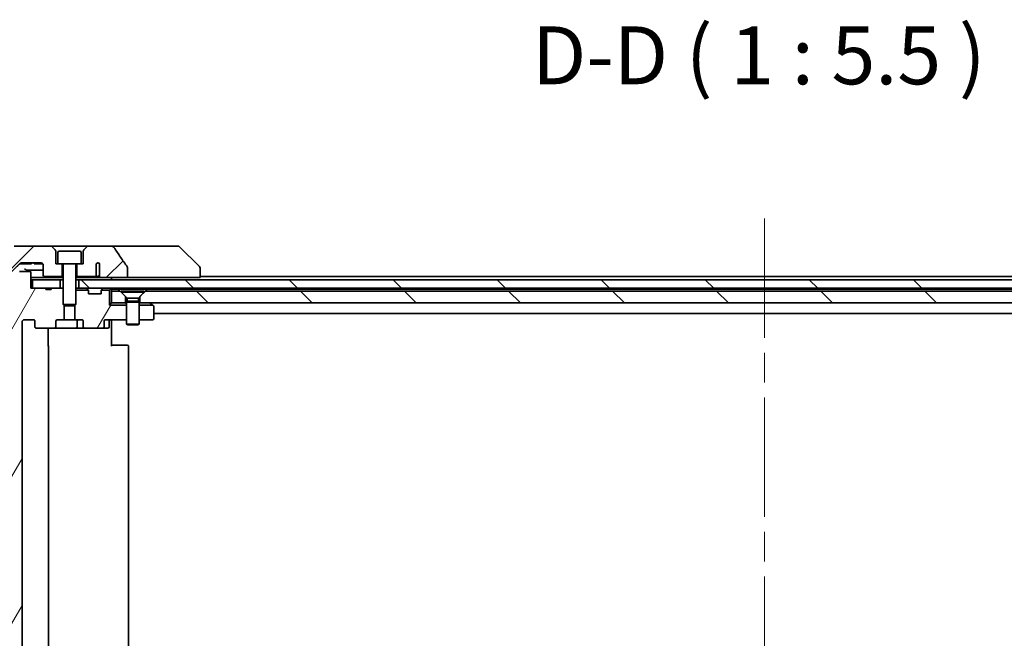
# Model space of a CAD drawing. Units: millimetres. Extents: x 72 to 9712, y 40 to 1586.
# Drawn here: x 3694 to 3928, y 482 to 629 of the extents above; entities that cross this region are included whole.
import ezdxf

# ---------------------------------------------------------------- set-up
doc = ezdxf.new("R2010")
doc.units = ezdxf.units.MM
doc.header["$LTSCALE"] = 5
doc.linetypes.add('CHAIN', pattern=[0.3543, 0.2362, -0.0295, 0.0591, -0.0295])
for name, color, linetype, lineweight in [('Centerline (ISO)', 131, 'Continuous', 18), ('Hatch (ISO)', 1, 'Continuous', 18), ('Symbol (ISO)', 7, 'Continuous', 18), ('Visible (ISO)', 7, 'Continuous', 35)]:
    doc.layers.add(name, color=color, linetype=linetype, lineweight=lineweight)
doc.styles.add('Note Text (TK)', font='MS PGothic.ttf')
pattern_1 = [(60, (1957.75, -4), (-15.12297, 8.73126), [])]
pattern_2 = [(135.0002, (1957.75, -4), (-12.3478, -12.3479), [])]
pattern_3 = [(45, (1957.75, -4), (-12.34785, 12.34785), [])]

msp = doc.modelspace()

# ---------------------------------------------------------------- hatches: boundary and pattern name
at = {"layer": 'Hatch (ISO)'}
h = msp.add_hatch(dxfattribs=at)
h.set_pattern_fill('ANSI31', color=256, scale=139.7, style=0)
h.set_pattern_definition(pattern_3)
edge = h.paths.add_edge_path()
edge.add_spline(control_points=[(3689.1111, 549.8995), (3689.1559, 549.8559), (3689.2183, 549.8153), (3689.335, 549.7677), (3689.4103, 549.753), (3689.4742, 549.753)], knot_values=[0.03722147, 0.03722147, 0.03722147, 0.03722147, 0.05586788, 0.05586788, 0.07504583, 0.07504583, 0.07504583, 0.07504583], degree=3, periodic=0)
edge.add_line((3689.4742, 549.753), (3690.8049, 549.753))
edge.add_line((3690.8049, 549.753), (3690.8049, 565.3429))
edge.add_line((3690.8049, 565.3429), (3690.8049, 565.8429))
edge.add_spline(control_points=[(3690.8049, 565.8429), (3690.8049, 565.8796), (3690.8137, 565.9227), (3690.8395, 565.9839), (3690.8576, 566.0133), (3690.8784, 566.037)], knot_values=[0, 0, 0, 0, 0.01099754, 0.01099754, 0.01993624, 0.01993624, 0.01993624, 0.01993624], degree=3, periodic=0)
edge.add_spline(control_points=[(3690.8784, 566.037), (3691.102, 566.2925), (3691.3209, 566.5423)], knot_values=[0, 0, 0, 0.06716802, 0.06716802, 0.06716802], weights=[1, 1.0000599, 1], degree=2, periodic=0)
edge.add_line((3691.3209, 566.5423), (3691.3209, 567.253))
edge.add_line((3691.3209, 567.253), (3691.3209, 567.8891))
edge.add_spline(control_points=[(3691.3209, 567.8891), (3691.3209, 567.9501), (3691.3355, 568.0219), (3691.3834, 568.1354), (3691.4255, 568.1969), (3691.4706, 568.2411), (3691.4714, 568.2419), (3691.4722, 568.2426)], knot_values=[0, 0, 0, 0, 0.01831838, 0.01831838, 0.03694269, 0.03694269, 0.03727229, 0.03727229, 0.03727229, 0.03727229], degree=3, periodic=0)
edge.add_spline(control_points=[(3691.4722, 568.2426), (3692.7768, 569.5052), (3693.9261, 570.6066)], knot_values=[0, 0, 0, 0.34073966, 0.34073966, 0.34073966], weights=[1, 1.00216621, 1], degree=2, periodic=0)
edge.add_spline(control_points=[(3693.9261, 570.6066), (3693.9716, 570.6501), (3694.0345, 570.6903), (3694.153, 570.7382), (3694.23, 570.753), (3694.2954, 570.753)], knot_values=[0.037349, 0.037349, 0.037349, 0.037349, 0.05608062, 0.05608062, 0.07569759, 0.07569759, 0.07569759, 0.07569759], degree=3, periodic=0)
edge.add_line((3694.2954, 570.753), (3698.9358, 570.753))
edge.add_ellipse((3698.9358, 570.253), major_axis=(0.5, 0), ratio=1, start_angle=0, end_angle=90, ccw=False)
edge.add_line((3699.4358, 570.253), (3699.4358, 567.853))
edge.add_ellipse((3699.7358, 567.853), major_axis=(0, -0.3), ratio=1, start_angle=270, end_angle=360)
edge.add_line((3699.7358, 567.553), (3703.9358, 567.553))
edge.add_line((3703.9358, 567.553), (3703.9358, 570.553))
edge.add_line((3703.9358, 570.553), (3702.9358, 570.553))
edge.add_line((3702.9358, 570.553), (3702.4358, 570.553))
edge.add_line((3702.4358, 570.553), (3702.4358, 573.5459))
edge.add_ellipse((3701.9358, 573.5459), major_axis=(0, 0.5), ratio=1, start_angle=270, end_angle=315)
edge.add_line((3702.2893, 573.8995), (3701.5822, 574.6066))
edge.add_ellipse((3701.2287, 574.253), major_axis=(-0.3536, 0.3536), ratio=1, start_angle=270, end_angle=315)
edge.add_line((3701.2287, 574.753), (3692.5702, 574.753))
edge.add_spline(control_points=[(3692.5702, 574.753), (3692.5055, 574.753), (3692.4292, 574.7383), (3692.3115, 574.6905), (3692.2489, 574.6501), (3692.2037, 574.6066)], knot_values=[0.22635228, 0.22635228, 0.22635228, 0.22635228, 0.24577254, 0.24577254, 0.26446625, 0.26446625, 0.26446625, 0.26446625], degree=3, periodic=0)
edge.add_spline(control_points=[(3692.2037, 574.6066), (3690.0479, 572.5256), (3687.3622, 569.8995)], knot_values=[0, 0, 0, 0.6752619, 0.6752619, 0.6752619], weights=[1, 1.00639972, 1], degree=2, periodic=0)
edge.add_spline(control_points=[(3687.3622, 569.8995), (3687.3616, 569.899), (3687.3611, 569.8984), (3687.3164, 569.8544), (3687.2746, 569.7929), (3687.227, 569.6792), (3687.2124, 569.6072), (3687.2124, 569.5459)], knot_values=[-0.03719323, -0.03719323, -0.03719323, -0.03719323, -0.03696862, -0.03696862, -0.01837922, -0.01837922, 0, 0, 0, 0], degree=3, periodic=0)
edge.add_line((3687.2124, 569.5459), (3687.2124, 567.253))
edge.add_line((3687.2124, 567.253), (3687.2124, 551.9601))
edge.add_spline(control_points=[(3687.2124, 551.9601), (3687.2124, 551.8989), (3687.227, 551.8268), (3687.2746, 551.7132), (3687.3164, 551.6517), (3687.3611, 551.6076), (3687.3616, 551.6071), (3687.3622, 551.6066)], knot_values=[0, 0, 0, 0, 0.01837922, 0.01837922, 0.03696862, 0.03696862, 0.03719323, 0.03719323, 0.03719323, 0.03719323], degree=3, periodic=0)
edge.add_spline(control_points=[(3687.3622, 551.6066), (3688.2691, 550.7198), (3689.1111, 549.8995)], knot_values=[0, 0, 0, 0.24440136, 0.24440136, 0.24440136], weights=[1, 1.00072361, 1], degree=2, periodic=0)
h = msp.add_hatch(dxfattribs=at)
h.set_pattern_fill('ANSI31', color=256, scale=139.7, style=0)
h.set_pattern_definition(pattern_3)
edge = h.paths.add_edge_path()
edge.add_spline(control_points=[(3719.4454, 569.6578), (3719.4454, 569.6898), (3719.44, 569.7211), (3719.4188, 569.7836), (3719.4028, 569.8137), (3719.3832, 569.8416)], knot_values=[-0.01980662, -0.01980662, -0.01980662, -0.01980662, -0.01021096, -0.01021096, 0, 0, 0, 0], degree=3, periodic=0)
edge.add_spline(control_points=[(3719.3832, 569.8416), (3718.8466, 570.6062), (3718.3139, 571.3739), (3717.2628, 572.9065), (3716.7442, 573.6719), (3716.23, 574.44)], knot_values=[-0.55889708, -0.55889708, -0.55889708, -0.55889708, -0.27865352, -0.27865352, -0.00136062, -0.00136062, -0.00136062, -0.00136062], degree=3, periodic=0)
edge.add_spline(control_points=[(3716.23, 574.44), (3716.197, 574.4893), (3716.1534, 574.5318), (3716.0508, 574.6084), (3715.9889, 574.6415), (3715.7892, 574.7231), (3715.6292, 574.753), (3715.4657, 574.753)], knot_values=[-0.09186833, -0.09186833, -0.09186833, -0.09186833, -0.07194118, -0.07194118, -0.04905204, -0.04905204, 0, 0, 0, 0], degree=3, periodic=0)
edge.add_line((3715.4657, 574.753), (3710.1429, 574.753))
edge.add_ellipse((3710.1429, 574.253), major_axis=(-0.5, 0), ratio=1, start_angle=270, end_angle=315)
edge.add_line((3709.7893, 574.6066), (3709.0822, 573.8995))
edge.add_ellipse((3709.4358, 573.5459), major_axis=(-0.3536, -0.3536), ratio=1, start_angle=270, end_angle=315)
edge.add_line((3708.9358, 573.5459), (3708.9358, 570.553))
edge.add_line((3708.9358, 570.553), (3708.4358, 570.553))
edge.add_line((3708.4358, 570.553), (3707.4358, 570.553))
edge.add_line((3707.4358, 570.553), (3707.4358, 567.553))
edge.add_line((3707.4358, 567.553), (3711.6995, 567.553))
edge.add_spline(control_points=[(3711.6995, 567.553), (3711.7422, 567.553), (3711.7926, 567.5625), (3711.8731, 567.5929), (3711.9177, 567.6194), (3711.9802, 567.6742), (3712.0103, 567.7114), (3712.043, 567.7783), (3712.0531, 567.8185), (3712.0531, 567.853)], knot_values=[0.04605136, 0.04605136, 0.04605136, 0.04605136, 0.05887926, 0.05887926, 0.07184335, 0.07184335, 0.08381855, 0.08381855, 0.09417832, 0.09417832, 0.09417832, 0.09417832], degree=3, periodic=0)
edge.add_line((3712.0531, 567.853), (3712.0531, 570.5749))
edge.add_ellipse((3712.4358, 570.253), major_axis=(0.3218, 0.3827), ratio=1, start_angle=352.944494, end_angle=450, ccw=False)
edge.add_line((3712.8022, 570.5933), (3712.8022, 569.1093))
edge.add_spline(control_points=[(3712.8022, 569.1093), (3712.8022, 569.0799), (3712.8049, 569.0514), (3712.811, 569.0232)], knot_values=[-0.02080247, -0.02080247, -0.02080247, -0.02080247, -0.01207926, -0.01207926, -0.01207926, -0.01207926], degree=3, periodic=0)
edge.add_line((3712.811, 569.0232), (3712.811, 567.7902))
edge.add_spline(control_points=[(3712.811, 567.7902), (3712.8153, 567.775), (3712.8211, 567.7604), (3712.8367, 567.7284), (3712.8492, 567.7089), (3712.8635, 567.6911)], knot_values=[0.10016753, 0.10016753, 0.10016753, 0.10016753, 0.10453828, 0.10453828, 0.11084431, 0.11084431, 0.11084431, 0.11084431], degree=3, periodic=0)
edge.add_spline(control_points=[(3712.8635, 567.6911), (3712.8528, 567.6779), (3712.8435, 567.6639), (3712.8211, 567.6218), (3712.811, 567.5849), (3712.811, 567.553), (3712.811, 567.5211), (3712.8211, 567.4842), (3712.8552, 567.4203), (3712.8885, 567.3847), (3712.9633, 567.3277), (3713.0212, 567.3003), (3713.1355, 567.2641), (3713.2146, 567.253), (3713.2811, 567.253)], knot_values=[-0.01428297, -0.01428297, -0.01428297, -0.01428297, -0.00956905, -0.00956905, 0, 0, 0, 0.00956905, 0.00956905, 0.02174867, 0.02174867, 0.03776544, 0.03776544, 0.05772542, 0.05772542, 0.05772542, 0.05772542], degree=3, periodic=0)
edge.add_line((3713.2811, 567.253), (3719.4454, 567.253))
edge.add_line((3719.4454, 567.253), (3719.4454, 569.6578))
h = msp.add_hatch(dxfattribs=at)
h.set_pattern_fill('ANSI31', color=256, scale=139.7, angle=14.999978, style=0)
h.set_pattern_definition(pattern_1)
edge = h.paths.add_edge_path()
edge.add_ellipse((3697.9101, 555.553), major_axis=(-0.4243, 0), ratio=0.70710678, start_angle=0, end_angle=90)
edge.add_line((3697.9101, 555.253), (3702.0113, 555.253))
edge.add_ellipse((3702.0113, 555.553), major_axis=(0.4243, 0), ratio=0.70710678, start_angle=270, end_angle=360)
edge.add_line((3702.4355, 555.553), (3702.4355, 556.953))
edge.add_ellipse((3702.8598, 556.953), major_axis=(-0.4243, 0), ratio=0.70710678, start_angle=270, end_angle=360, ccw=False)
edge.add_line((3702.8598, 557.253), (3704.4563, 557.253))
edge.add_line((3704.4563, 557.253), (3704.4563, 560.5893))
edge.add_line((3704.4563, 560.5893), (3704.1858, 560.8598))
edge.add_line((3704.1858, 560.8598), (3704.1858, 564.5235))
edge.add_line((3704.1858, 564.5235), (3703.9563, 564.753))
edge.add_line((3703.9563, 564.753), (3703.4358, 564.753))
edge.add_line((3703.4358, 564.753), (3701.3472, 564.753))
edge.add_line((3701.3472, 564.753), (3701.3472, 564.453))
edge.add_line((3701.3472, 564.453), (3700.0632, 564.453))
edge.add_line((3700.0632, 564.453), (3700.0632, 564.753))
edge.add_line((3700.0632, 564.753), (3696.8623, 564.753))
edge.add_line((3696.8623, 564.753), (3696.5437, 564.753))
edge.add_line((3696.5437, 564.753), (3696.5437, 568.453))
edge.add_spline(control_points=[(3696.5437, 568.453), (3696.5437, 568.4894), (3696.5348, 568.5321), (3696.5057, 568.5999), (3696.48, 568.6367), (3696.4251, 568.6897), (3696.3859, 568.7148), (3696.3128, 568.7441), (3696.2657, 568.753), (3696.2258, 568.753)], knot_values=[-0.09145768, -0.09145768, -0.09145768, -0.09145768, -0.08055624, -0.08055624, -0.0693195, -0.0693195, -0.05767651, -0.05767651, -0.04570492, -0.04570492, -0.04570492, -0.04570492], degree=3, periodic=0)
edge.add_line((3696.2258, 568.753), (3693.8515, 568.753))
edge.add_spline(control_points=[(3693.8515, 568.753), (3693.8124, 568.753), (3693.7663, 568.7441), (3693.6945, 568.7151), (3693.656, 568.6902), (3693.6233, 568.6583), (3693.6181, 568.6529), (3693.613, 568.6471)], knot_values=[0.13619479, 0.13619479, 0.13619479, 0.13619479, 0.14793399, 0.14793399, 0.15941852, 0.15941852, 0.16160336, 0.16160336, 0.16160336, 0.16160336], degree=3, periodic=0)
edge.add_spline(control_points=[(3693.613, 568.6471), (3692.3401, 567.2074), (3690.8784, 565.537)], knot_values=[0, 0, 0, 0.41414089, 0.41414089, 0.41414089], weights=[1, 1.0025698, 1], degree=2, periodic=0)
edge.add_spline(control_points=[(3690.8784, 565.537), (3690.8576, 565.5133), (3690.8395, 565.4839), (3690.8137, 565.4227), (3690.8049, 565.3796), (3690.8049, 565.3429)], knot_values=[-0.01993624, -0.01993624, -0.01993624, -0.01993624, -0.01099754, -0.01099754, 0, 0, 0, 0], degree=3, periodic=0)
edge.add_line((3690.8049, 565.3429), (3690.8049, 366.253))
edge.add_line((3690.8049, 366.253), (3690.8049, 350.6632))
edge.add_spline(control_points=[(3690.8049, 350.6632), (3690.8049, 350.6265), (3690.8137, 350.5834), (3690.8395, 350.5222), (3690.8576, 350.4928), (3690.8784, 350.4691)], knot_values=[0, 0, 0, 0, 0.01099754, 0.01099754, 0.01993624, 0.01993624, 0.01993624, 0.01993624], degree=3, periodic=0)
edge.add_spline(control_points=[(3690.8784, 350.4691), (3692.3401, 348.7987), (3693.613, 347.3589)], knot_values=[0, 0, 0, 0.41414089, 0.41414089, 0.41414089], weights=[1, 1.0025698, 1], degree=2, periodic=0)
edge.add_spline(control_points=[(3693.613, 347.3589), (3693.6181, 347.3532), (3693.6233, 347.3477), (3693.656, 347.3159), (3693.6945, 347.2909), (3693.7663, 347.2619), (3693.8124, 347.253), (3693.8515, 347.253)], knot_values=[0.01996959, 0.01996959, 0.01996959, 0.01996959, 0.02215443, 0.02215443, 0.03363896, 0.03363896, 0.04537816, 0.04537816, 0.04537816, 0.04537816], degree=3, periodic=0)
edge.add_line((3693.8515, 347.253), (3696.2258, 347.253))
edge.add_spline(control_points=[(3696.2258, 347.253), (3696.2657, 347.253), (3696.3128, 347.262), (3696.3859, 347.2913), (3696.4251, 347.3164), (3696.48, 347.3693), (3696.5057, 347.4062), (3696.5348, 347.474), (3696.5437, 347.5167), (3696.5437, 347.553)], knot_values=[0.04570492, 0.04570492, 0.04570492, 0.04570492, 0.05767651, 0.05767651, 0.0693195, 0.0693195, 0.08055624, 0.08055624, 0.09145768, 0.09145768, 0.09145768, 0.09145768], degree=3, periodic=0)
edge.add_line((3696.5437, 347.553), (3696.5437, 351.253))
edge.add_line((3696.5437, 351.253), (3696.8623, 351.253))
edge.add_line((3696.8623, 351.253), (3700.0632, 351.253))
edge.add_line((3700.0632, 351.253), (3700.0632, 351.553))
edge.add_line((3700.0632, 351.553), (3701.3472, 351.553))
edge.add_line((3701.3472, 351.553), (3701.3472, 351.253))
edge.add_line((3701.3472, 351.253), (3703.4358, 351.253))
edge.add_line((3703.4358, 351.253), (3703.9563, 351.253))
edge.add_line((3703.9563, 351.253), (3704.1858, 351.4825))
edge.add_line((3704.1858, 351.4825), (3704.1858, 355.1463))
edge.add_line((3704.1858, 355.1463), (3704.4563, 355.4168))
edge.add_line((3704.4563, 355.4168), (3704.4563, 358.753))
edge.add_line((3704.4563, 358.753), (3702.8598, 358.753))
edge.add_ellipse((3702.8598, 359.053), major_axis=(-0.4243, 0), ratio=0.70710678, start_angle=0, end_angle=90, ccw=False)
edge.add_line((3702.4355, 359.053), (3702.4355, 360.453))
edge.add_ellipse((3702.0113, 360.453), major_axis=(0.4243, 0), ratio=0.70710678, start_angle=0, end_angle=90)
edge.add_line((3702.0113, 360.753), (3697.9101, 360.753))
edge.add_ellipse((3697.9101, 360.453), major_axis=(-0.4243, 0), ratio=0.70710678, start_angle=270, end_angle=360)
edge.add_line((3697.4858, 360.453), (3697.4858, 359.053))
edge.add_ellipse((3697.0615, 359.053), major_axis=(0.4243, 0), ratio=0.70710678, start_angle=270, end_angle=360, ccw=False)
edge.add_line((3697.0615, 358.753), (3694.9616, 358.753))
edge.add_spline(control_points=[(3694.9616, 358.753), (3694.8959, 358.753), (3694.8185, 358.7679), (3694.6981, 358.8164), (3694.6335, 358.8581), (3694.543, 358.9461), (3694.5005, 359.0075), (3694.4524, 359.1208), (3694.4377, 359.1922), (3694.4377, 359.253)], knot_values=[-0.07583565, -0.07583565, -0.07583565, -0.07583565, -0.05612538, -0.05612538, -0.03690891, -0.03690891, -0.01823982, -0.01823982, 0, 0, 0, 0], degree=3, periodic=0)
edge.add_line((3694.4377, 359.253), (3694.4377, 556.753))
edge.add_spline(control_points=[(3694.4377, 556.753), (3694.4377, 556.8138), (3694.4524, 556.8853), (3694.5005, 556.9985), (3694.543, 557.0599), (3694.6335, 557.148), (3694.6981, 557.1897), (3694.8185, 557.2382), (3694.8959, 557.253), (3694.9616, 557.253)], knot_values=[0, 0, 0, 0, 0.01823982, 0.01823982, 0.03690891, 0.03690891, 0.05612538, 0.05612538, 0.07583565, 0.07583565, 0.07583565, 0.07583565], degree=3, periodic=0)
edge.add_line((3694.9616, 557.253), (3697.0615, 557.253))
edge.add_ellipse((3697.0615, 556.953), major_axis=(0.4243, 0), ratio=0.70710678, start_angle=0, end_angle=90, ccw=False)
edge.add_line((3697.4858, 556.953), (3697.4858, 555.553))
h = msp.add_hatch(dxfattribs=at)
h.set_pattern_fill('ANSI31', color=256, scale=139.7, angle=90.00021, style=0)
h.set_pattern_definition(pattern_2)
h.paths.add_polyline_path([(3707.9358, 566.753), (3707.9358, 564.753), (4033.4358, 564.753), (4033.4358, 566.753)])
h = msp.add_hatch(dxfattribs=at)
h.set_pattern_fill('ANSI31', color=256, scale=139.7, angle=14.999978, style=0)
h.set_pattern_definition(pattern_1)
edge = h.paths.add_edge_path()
edge.add_ellipse((3713.4615, 555.553), major_axis=(0.4243, 0), ratio=0.70710678, start_angle=270, end_angle=360)
edge.add_line((3713.8858, 555.553), (3713.8858, 556.953))
edge.add_ellipse((3714.3101, 556.953), major_axis=(-0.4243, 0), ratio=0.70710678, start_angle=270, end_angle=360, ccw=False)
edge.add_line((3714.3101, 557.253), (3719.1858, 557.253))
edge.add_line((3719.1858, 557.253), (3719.1858, 560.753))
edge.add_line((3719.1858, 560.753), (3715.1858, 560.753))
edge.add_line((3715.1858, 560.753), (3715.1858, 564.253))
edge.add_line((3715.1858, 564.253), (3713.2127, 564.253))
edge.add_ellipse((3713.4858, 564.1288), major_axis=(-0.1243, -0.2731), ratio=1, start_angle=270, end_angle=294.469801)
edge.add_line((3713.1858, 564.1288), (3713.1858, 563.453))
edge.add_line((3713.1858, 563.453), (3710.1858, 563.453))
edge.add_line((3710.1858, 563.453), (3710.1858, 564.1288))
edge.add_ellipse((3709.8858, 564.1288), major_axis=(0, 0.3), ratio=1, start_angle=270, end_angle=294.469801)
edge.add_line((3710.1588, 564.253), (3707.1858, 564.253))
edge.add_line((3707.1858, 564.253), (3707.1858, 560.8598))
edge.add_line((3707.1858, 560.8598), (3706.9153, 560.5893))
edge.add_line((3706.9153, 560.5893), (3706.9153, 557.253))
edge.add_line((3706.9153, 557.253), (3708.5118, 557.253))
edge.add_ellipse((3708.5118, 556.953), major_axis=(0.4243, 0), ratio=0.70710678, start_angle=0, end_angle=90, ccw=False)
edge.add_line((3708.936, 556.953), (3708.936, 555.553))
edge.add_ellipse((3709.3603, 555.553), major_axis=(-0.4243, 0), ratio=0.70710678, start_angle=0, end_angle=90)
edge.add_line((3709.3603, 555.253), (3713.4615, 555.253))
h = msp.add_hatch(dxfattribs=at)
h.set_pattern_fill('ANSI31', color=256, scale=139.7, angle=90.00021, style=0)
h.set_pattern_definition(pattern_2)
h.paths.add_polyline_path([(3723.6858, 564.053), (3722.3858, 562.753), (3722.3858, 561.253), (4018.9858, 561.253), (4018.9858, 562.753), (4017.6858, 564.053)])

# ---------------------------------------------------------------- linework, layer by layer
at = {"layer": 'Centerline (ISO)', "linetype": 'CHAIN', "ltscale": 23.990969}
msp.add_line((3870.6858, 581.303), (3870.6858, 334.703), dxfattribs=at)
at = {"layer": 'Visible (ISO)'}
for p, q in [((3701.2287, 574.753), (3692.5702, 574.753)), ((3710.1429, 574.753), (3701.2287, 574.753)), ((3702.2893, 573.8995), (3701.5822, 574.6066)), ((3702.4358, 570.553), (3702.4358, 573.5459)), ((3702.9358, 573.253), (3702.9358, 570.553)), ((3703.2358, 573.553), (3708.1358, 573.553)), ((3708.4358, 573.253), (3708.4358, 570.553)), ((3708.9358, 573.5459), (3708.9358, 570.553)), ((3709.7893, 574.6066), (3709.0822, 573.8995)), ((3715.4657, 574.753), (3710.1429, 574.753)), ((3730.503, 574.753), (3715.4657, 574.753)), ((3731.4787, 574.753), (3730.503, 574.753)), ((3731.8322, 574.6066), (3736.5393, 569.8995)), ((3693.8703, 570.553), (3694.1398, 570.553)), ((3696.2678, 570.553), (3694.1398, 570.553)), ((3694.2954, 570.753), (3698.9358, 570.753)), ((3696.2678, 570.553), (3696.6507, 570.553)), ((3696.6507, 570.753), (3696.6507, 570.553)), ((3697.3289, 570.753), (3697.3289, 570.553)), ((3697.5656, 570.553), (3697.3289, 570.553)), ((3697.5656, 570.753), (3697.5656, 570.553)), ((3697.6855, 570.553), (3697.5656, 570.553)), ((3697.6855, 570.753), (3697.6855, 570.553)), ((3697.9238, 570.553), (3697.6855, 570.553)), ((3697.9238, 570.753), (3697.9238, 570.553)), ((3698.4537, 570.553), (3697.9238, 570.553)), ((3698.4537, 570.753), (3698.4537, 570.553)), ((3698.9853, 570.553), (3698.4537, 570.553)), ((3698.9853, 570.7506), (3698.9853, 570.553)), ((3699.2236, 570.553), (3698.9853, 570.553)), ((3699.2236, 570.6619), (3699.2236, 570.553)), ((3699.3289, 570.553), (3699.2236, 570.553)), ((3699.3289, 570.5619), (3699.3289, 570.553)), ((3702.9358, 570.553), (3702.4358, 570.553)), ((3702.9358, 570.553), (3708.4358, 570.553)), ((3703.9358, 567.553), (3703.9358, 570.553)), ((3704.1858, 570.453), (3704.1858, 560.8598)), ((3707.1858, 570.453), (3707.1858, 560.8598)), ((3707.4358, 570.553), (3707.4358, 567.553)), ((3708.9358, 570.553), (3708.4358, 570.553)), ((3712.0531, 567.853), (3712.0531, 570.5749)), ((3712.8022, 570.5933), (3712.8022, 569.1093)), ((3696.2258, 568.753), (3693.8515, 568.753)), ((3696.5437, 564.753), (3696.5437, 568.453)), ((3699.4358, 570.253), (3699.4358, 567.853)), ((3712.811, 569.0232), (3712.811, 567.7902)), ((3719.4454, 567.253), (3719.4454, 569.6578)), ((3736.6858, 569.5459), (3736.6858, 569.5459)), ((3736.6858, 567.253), (3736.6858, 569.5459)), ((3704.1858, 567.253), (3696.5437, 567.253)), ((3696.5437, 566.753), (3696.8623, 566.753)), ((3696.8623, 566.753), (3696.8623, 564.753)), ((3703.4358, 566.753), (3696.8623, 566.753)), ((3699.7358, 567.553), (3703.9358, 567.553)), ((3703.4358, 564.753), (3703.4358, 566.753)), ((3703.4358, 566.753), (3704.1858, 566.753)), ((3703.9358, 567.553), (3704.1858, 567.553)), ((3707.1858, 567.553), (3707.4358, 567.553)), ((3708.2294, 567.253), (3707.1858, 567.253)), ((3707.1858, 566.753), (3707.9358, 566.753)), ((3707.4358, 567.553), (3711.6995, 567.553)), ((3707.9358, 566.753), (3707.9358, 564.753)), ((4033.4358, 566.753), (3707.9358, 566.753)), ((3710.4004, 567.253), (3708.2294, 567.253)), ((3713.2811, 567.253), (3710.4004, 567.253)), ((3711.6995, 567.553), (3712.2739, 567.553)), ((3713.2811, 567.253), (3719.4454, 567.253)), ((3715.6858, 566.753), (3715.6858, 567.253)), ((3719.4454, 567.253), (3735.2043, 567.253)), ((3736.6858, 567.253), (3735.2043, 567.253)), ((4004.6858, 567.553), (3736.6858, 567.553)), ((3700.0632, 564.753), (3696.5437, 564.753)), ((3696.8623, 564.753), (3703.4358, 564.753)), ((3700.0632, 564.753), (3700.0632, 564.453)), ((3700.0632, 564.753), (3701.3472, 564.753)), ((3701.3472, 564.453), (3700.0632, 564.453)), ((3703.9563, 564.753), (3701.3472, 564.753)), ((3701.3472, 564.753), (3701.3472, 564.453)), ((3704.1858, 564.5235), (3703.9563, 564.753)), ((3704.1858, 564.753), (3703.9563, 564.753)), ((3707.3414, 564.753), (3707.1858, 564.753)), ((3707.1858, 564.253), (3710.1588, 564.253)), ((3707.3414, 564.753), (3707.8795, 564.753)), ((3707.9358, 564.753), (3707.8795, 564.753)), ((3707.9358, 564.753), (4033.4358, 564.753)), ((3709.7737, 564.6652), (3710.0979, 564.3409)), ((3710.1184, 564.3205), (3710.0979, 564.3409)), ((3710.1858, 563.453), (3710.1858, 564.1288)), ((3713.1858, 563.453), (3710.1858, 563.453)), ((3713.1858, 564.1288), (3713.1858, 563.453)), ((3713.2127, 564.253), (3715.1858, 564.253)), ((3713.2737, 564.3409), (3713.2532, 564.3205)), ((3713.5979, 564.6652), (3713.2737, 564.3409)), ((3715.5979, 564.6652), (3715.1858, 564.253)), ((3715.1858, 564.253), (3715.1858, 560.753)), ((3715.6858, 564.553), (3715.6858, 564.753)), ((3715.6858, 564.053), (3715.6858, 564.553)), ((3715.6858, 564.553), (3717.2217, 564.553)), ((3717.6858, 564.053), (3715.6858, 564.053)), ((3715.6858, 564.053), (3715.6858, 561.253)), ((3717.2217, 564.553), (3724.1499, 564.553)), ((3718.9858, 562.753), (3717.6858, 564.053)), ((3717.9358, 564.0497), (3723.4358, 564.0497)), ((3717.9358, 564.0497), (3717.9358, 563.803)), ((3717.9358, 563.803), (3723.4358, 563.803)), ((3719.3392, 562.3997), (3717.9358, 563.803)), ((3722.0324, 562.3997), (3723.4358, 563.803)), ((3723.6858, 564.053), (3722.3858, 562.753)), ((3723.4358, 564.0497), (3723.4358, 563.803)), ((4017.6858, 564.053), (3723.6858, 564.053)), ((3724.1499, 564.553), (4017.2217, 564.553)), ((3715.1858, 560.753), (3715.6858, 561.253)), ((3715.6858, 561.253), (3718.9858, 561.253)), ((3718.9858, 561.253), (3718.9858, 562.753)), ((3719.1858, 561.253), (3718.9858, 561.253)), ((3719.3392, 561.7064), (3719.1858, 561.3997)), ((3719.1858, 561.3997), (3722.1858, 561.3997)), ((3719.1858, 561.3997), (3719.1858, 556.203)), ((3719.3392, 562.3997), (3722.0324, 562.3997)), ((3719.3392, 562.3997), (3719.3392, 561.7064)), ((3719.3392, 561.7064), (3722.0324, 561.7064)), ((3722.0324, 562.3997), (3722.0324, 561.7064)), ((3722.0324, 561.7064), (3722.1858, 561.3997)), ((3722.1858, 561.3997), (3722.1858, 556.203)), ((3722.3858, 561.253), (3722.1858, 561.253)), ((3722.3858, 562.753), (3722.3858, 561.253)), ((3722.3858, 561.253), (4018.9858, 561.253)), ((3724.8325, 561.193), (3724.7525, 561.253)), ((3725.4191, 560.753), (3724.8325, 561.193)), ((3704.1858, 560.8598), (3707.1858, 560.8598)), ((3704.4925, 560.553), (3704.1858, 560.8598)), ((3704.4563, 557.253), (3704.4563, 560.5893)), ((3706.8791, 560.553), (3704.4925, 560.553)), ((3706.8791, 560.553), (3707.1858, 560.8598)), ((3706.9153, 560.5893), (3706.9153, 557.253)), ((3719.1858, 560.753), (3715.1858, 560.753)), ((3722.1858, 560.753), (3725.4191, 560.753)), ((3725.5658, 560.643), (3725.4191, 560.753)), ((3725.6858, 557.553), (3725.6858, 560.403)), ((3725.6858, 558.753), (4015.6858, 558.753)), ((3694.4377, 359.253), (3694.4377, 556.753)), ((3694.9616, 557.253), (3697.0615, 557.253)), ((3697.4858, 556.953), (3697.4858, 555.553)), ((3702.4355, 555.553), (3702.4355, 556.953)), ((3702.8598, 557.253), (3704.4563, 557.253)), ((3706.9153, 557.253), (3704.4563, 557.253)), ((3706.9153, 557.253), (3708.5118, 557.253)), ((3707.4803, 556.953), (3707.4803, 555.553)), ((3708.936, 556.953), (3708.936, 555.553)), ((3713.8858, 555.553), (3713.8858, 556.953)), ((3714.3101, 557.253), (3719.1858, 557.253)), ((3715.0845, 556.953), (3715.0845, 555.553)), ((3715.6858, 557.2453), (3715.6858, 557.028)), ((3715.6858, 556.753), (3715.6858, 557.028)), ((3715.6858, 556.753), (3715.6858, 550.953)), ((3722.1858, 557.253), (3725.3858, 557.253)), ((3697.9101, 555.253), (3702.0113, 555.253)), ((3700.596, 555.253), (3700.596, 550.953)), ((3702.0113, 555.253), (3707.1803, 555.253)), ((3707.1803, 555.253), (3709.3603, 555.253)), ((3709.3603, 555.253), (3713.4615, 555.253)), ((3713.4615, 555.253), (3714.7845, 555.253)), ((3719.1858, 556.203), (3722.1858, 556.203)), ((3719.4925, 556.0497), (3719.1858, 556.203)), ((3721.8791, 556.0497), (3719.4925, 556.0497)), ((3721.8791, 556.0497), (3722.1858, 556.203)), ((3700.6858, 365.053), (3700.6858, 550.953)), ((3715.6858, 551.253), (3716.1, 551.253)), ((3718.4787, 551.253), (3716.1, 551.253)), ((3718.4787, 551.253), (3718.6201, 551.253)), ((3719.3272, 551.253), (3718.6201, 551.253)), ((3719.3272, 551.253), (3719.3858, 551.253)), ((3719.6858, 365.053), (3719.6858, 550.953))]:
    msp.add_line(p, q, dxfattribs=at)
for centre, radius, start, end in [((3701.2287, 574.253), 0.5, 45, 90), ((3701.9358, 573.5459), 0.5, 0, 45), ((3703.2358, 573.253), 0.3, 90, 180), ((3708.1358, 573.253), 0.3, 0, 90), ((3709.4358, 573.5459), 0.5, 135, 180), ((3710.1429, 574.253), 0.5, 90, 135), ((3731.4787, 574.253), 0.5, 45, 90), ((3698.9358, 570.253), 0.5, 0, 90), ((3704.0858, 570.453), 0.1, 0, 90), ((3707.2858, 570.453), 0.1, 90, 180), ((3712.4358, 570.253), 0.5, 42.879675, 139.935181), ((3736.1858, 569.5459), 0.5, 0, 45), ((3699.7358, 567.853), 0.3, 180, 270), ((3709.5615, 564.453), 0.3, 45, 90), ((3709.8858, 564.1288), 0.3, 24.469801, 45), ((3709.8858, 564.1288), 0.3, 0, 24.469801), ((3713.4858, 564.1288), 0.3, 155.530199, 180), ((3713.4858, 564.1288), 0.3, 135, 155.530199), ((3713.8101, 564.453), 0.3, 90, 135), ((3715.3858, 564.453), 0.3, 45, 90), ((3715.3858, 564.453), 0.3, 0, 45), ((3724.6525, 560.953), 0.3, 53.130102, 90), ((3725.3858, 560.403), 0.3, 0, 53.130102), ((3707.7803, 556.953), 0.3, 90, 180), ((3715.3845, 556.953), 0.3, 90, 180), ((3725.3858, 557.553), 0.3, 270, 0), ((3707.1803, 555.553), 0.3, 270, 0), ((3714.7845, 555.553), 0.3, 270, 0), ((3700.3858, 550.953), 0.3, 0, 45.524913), ((3719.3858, 550.953), 0.3, 0, 90)]:
    msp.add_arc(centre, radius, start, end, dxfattribs=at)
for centre, major_axis, start_param, end_param in [((3697.0615, 556.953), (0.4243, 0), 0, 1.57079633), ((3702.8598, 556.953), (-0.4243, 0), 4.71238898, 6.28318531), ((3708.5118, 556.953), (0.4243, 0), 0, 1.57079633), ((3714.3101, 556.953), (-0.4243, 0), 4.71238898, 6.28318531), ((3697.9101, 555.553), (-0.4243, 0), 0, 1.57079633), ((3702.0113, 555.553), (0.4243, 0), 4.71238898, 6.28318531), ((3709.3603, 555.553), (-0.4243, 0), 0, 1.57079633), ((3713.4615, 555.553), (0.4243, 0), 4.71238898, 6.28318531)]:
    msp.add_ellipse(centre, major_axis=major_axis, ratio=0.70710678, start_param=start_param, end_param=end_param, dxfattribs=at)
for points, knots in [([(3716.23, 574.44), (3716.197, 574.4893), (3716.1534, 574.5318), (3716.0508, 574.6084), (3715.9889, 574.6415), (3715.7892, 574.7231), (3715.6292, 574.753), (3715.4657, 574.753)], [-0.0918683308, -0.0918683308, -0.0918683308, -0.0918683308, -0.0719411843, -0.0719411843, -0.0490520382, -0.0490520382, 0, 0, 0, 0]), ([(3719.3832, 569.8416), (3718.8466, 570.6062), (3718.3139, 571.3739), (3717.2628, 572.9065), (3716.7442, 573.6719), (3716.23, 574.44)], [-0.558897075, -0.558897075, -0.558897075, -0.558897075, -0.27865352, -0.27865352, -0.001360617, -0.001360617, -0.001360617, -0.001360617]), ([(3693.9261, 570.6066), (3693.9716, 570.6501), (3694.0345, 570.6903), (3694.153, 570.7382), (3694.23, 570.753), (3694.2954, 570.753)], [0.0373490026, 0.0373490026, 0.0373490026, 0.0373490026, 0.0560806238, 0.0560806238, 0.0756975947, 0.0756975947, 0.0756975947, 0.0756975947]), ([(3712.8022, 570.5933), (3712.7872, 570.6094), (3712.7709, 570.6248), (3712.7177, 570.6682), (3712.6766, 570.6937), (3712.5912, 570.7296), (3712.5491, 570.7417), (3712.4869, 570.7505), (3712.4689, 570.7521), (3712.4458, 570.7529), (3712.4408, 570.753), (3712.4358, 570.753)], [0.0531787871, 0.0531787871, 0.0531787871, 0.0531787871, 0.0620436272, 0.0620436272, 0.0796255932, 0.0796255932, 0.0942631924, 0.0942631924, 0.1001158319, 0.1001158319, 0.1017281937, 0.1017281937, 0.1017281937, 0.1017281937]), ([(3695.4297, 569.0737), (3695.4002, 569.1164), (3695.3597, 569.1553), (3695.2655, 569.2185), (3695.2141, 569.2433), (3695.1029, 569.2797), (3695.044, 569.291), (3694.9836, 569.2951), (3694.9825, 569.2952), (3694.9815, 569.2952)], [-0.0552348768, -0.0552348768, -0.0552348768, -0.0552348768, -0.0357371794, -0.0357371794, -0.0178872974, -0.0178872974, 0, 0, 0.0003159707, 0.0003159707, 0.0003159707, 0.0003159707]), ([(3695.4297, 569.0737), (3695.4349, 569.0662), (3695.44, 569.0599), (3695.4523, 569.0467), (3695.4593, 569.0414), (3695.4731, 569.0339), (3695.4799, 569.0323), (3695.4861, 569.0322)], [0.1702798222, 0.1702798222, 0.1702798222, 0.1702798222, 0.1766668639, 0.1766668639, 0.1861124294, 0.1861124294, 0.1971337676, 0.1971337676, 0.1971337676, 0.1971337676]), ([(3695.4861, 569.0322), (3696.0906, 569.0249), (3696.7902, 569.0184), (3698.1537, 569.0085), (3698.7722, 569.0049), (3699.4358, 569.0016)], [-15.26356226, -15.26356226, -15.26356226, -15.26356226, -13.69860007, -13.69860007, -12.56896645, -12.56896645, -12.56896645, -12.56896645]), ([(3696.5437, 568.453), (3696.5437, 568.4894), (3696.5348, 568.5321), (3696.5057, 568.5999), (3696.48, 568.6367), (3696.4251, 568.6897), (3696.3859, 568.7148), (3696.3128, 568.7441), (3696.2657, 568.753), (3696.2258, 568.753)], [-0.0914576843, -0.0914576843, -0.0914576843, -0.0914576843, -0.0805562392, -0.0805562392, -0.0693194971, -0.0693194971, -0.0576765096, -0.0576765096, -0.0457049199, -0.0457049199, -0.0457049199, -0.0457049199]), ([(3712.811, 569.0232), (3712.7861, 569.0389), (3712.7659, 569.058), (3712.749, 569.08), (3712.7487, 569.0803), (3712.7485, 569.0806)], [0.0188997353, 0.0188997353, 0.0188997353, 0.0188997353, 0.0299114562, 0.0299114562, 0.0300588209, 0.0300588209, 0.0300588209, 0.0300588209]), ([(3719.4454, 569.6578), (3719.4454, 569.6898), (3719.44, 569.7211), (3719.4188, 569.7836), (3719.4028, 569.8137), (3719.3832, 569.8416)], [-0.019806619, -0.019806619, -0.019806619, -0.019806619, -0.0102109607, -0.0102109607, 0, 0, 0, 0]), ([(3708.2294, 567.253), (3708.1806, 567.253), (3708.1325, 567.2618), (3708.0501, 567.2967), (3708.0156, 567.3199), (3707.9608, 567.3773), (3707.9401, 567.4096), (3707.913, 567.4795), (3707.9061, 567.5158), (3707.9061, 567.5528), (3707.9061, 567.5529), (3707.9061, 567.553)], [0.2071532766, 0.2071532766, 0.2071532766, 0.2071532766, 0.2220473416, 0.2220473416, 0.2348081632, 0.2348081632, 0.2464120756, 0.2464120756, 0.2573356678, 0.2573356678, 0.257373126, 0.257373126, 0.257373126, 0.257373126]), ([(3710.3059, 567.553), (3710.3059, 567.5167), (3710.3085, 567.4807), (3710.3185, 567.4123), (3710.3258, 567.3809), (3710.3434, 567.3253), (3710.3536, 567.3024), (3710.3751, 567.2671), (3710.386, 567.2566), (3710.3971, 567.2533), (3710.3988, 567.253), (3710.4004, 567.253)], [0.2095981268, 0.2095981268, 0.2095981268, 0.2095981268, 0.2205000445, 0.2205000445, 0.2316493539, 0.2316493539, 0.2435484264, 0.2435484264, 0.2569020434, 0.2569020434, 0.2594067449, 0.2594067449, 0.2594067449, 0.2594067449]), ([(3711.6995, 567.553), (3711.7422, 567.553), (3711.7926, 567.5625), (3711.8731, 567.5929), (3711.9177, 567.6194), (3711.9802, 567.6742), (3712.0103, 567.7114), (3712.043, 567.7783), (3712.0531, 567.8185), (3712.0531, 567.853)], [0.0460513591, 0.0460513591, 0.0460513591, 0.0460513591, 0.058879265, 0.058879265, 0.0718433482, 0.0718433482, 0.0838185512, 0.0838185512, 0.0941783249, 0.0941783249, 0.0941783249, 0.0941783249]), ([(3712.8635, 567.6911), (3712.8416, 567.6972), (3712.8193, 567.701), (3712.765, 567.7042), (3712.7338, 567.7021), (3712.6637, 567.6894), (3712.6273, 567.678), (3712.5297, 567.6392), (3712.4777, 567.6101), (3712.3922, 567.5746), (3712.3519, 567.5599), (3712.295, 567.5536), (3712.2842, 567.553), (3712.2739, 567.553)], [0.3161472659, 0.3161472659, 0.3161472659, 0.3161472659, 0.323571648, 0.323571648, 0.333152493, 0.333152493, 0.3443907954, 0.3443907954, 0.3626999318, 0.3626999318, 0.3724687809, 0.3724687809, 0.3748703449, 0.3748703449, 0.3748703449, 0.3748703449]), ([(3712.811, 567.7902), (3712.7904, 567.8106), (3712.7702, 567.831), (3712.7498, 567.8517), (3712.7492, 567.8524), (3712.7485, 567.853)], [0.2701612613, 0.2701612613, 0.2701612613, 0.2701612613, 0.2799721343, 0.2799721343, 0.2802880118, 0.2802880118, 0.2802880118, 0.2802880118]), ([(3712.811, 567.7902), (3712.8153, 567.775), (3712.8211, 567.7604), (3712.8367, 567.7284), (3712.8492, 567.7089), (3712.8635, 567.6911)], [0.1001675251, 0.1001675251, 0.1001675251, 0.1001675251, 0.1045382785, 0.1045382785, 0.1108443113, 0.1108443113, 0.1108443113, 0.1108443113]), ([(3712.8635, 567.6911), (3712.8528, 567.6779), (3712.8435, 567.6639), (3712.8211, 567.6218), (3712.811, 567.5849), (3712.811, 567.553), (3712.811, 567.5211), (3712.8211, 567.4842), (3712.8552, 567.4203), (3712.8885, 567.3847), (3712.9633, 567.3277), (3713.0212, 567.3003), (3713.1355, 567.2641), (3713.2146, 567.253), (3713.2811, 567.253)], [-0.0142829684, -0.0142829684, -0.0142829684, -0.0142829684, -0.0095690452, -0.0095690452, 0, 0, 0, 0.0095690452, 0.0095690452, 0.021748669, 0.021748669, 0.0377654365, 0.0377654365, 0.0577254227, 0.0577254227, 0.0577254227, 0.0577254227]), ([(3694.4377, 556.753), (3694.4377, 556.8138), (3694.4524, 556.8853), (3694.5005, 556.9985), (3694.543, 557.0599), (3694.6335, 557.148), (3694.6981, 557.1897), (3694.8185, 557.2382), (3694.8959, 557.253), (3694.9616, 557.253)], [0, 0, 0, 0, 0.0182398202, 0.0182398202, 0.0369089078, 0.0369089078, 0.0561253754, 0.0561253754, 0.0758356526, 0.0758356526, 0.0758356526, 0.0758356526]), ([(3716.8483, 557.253), (3716.779, 557.253), (3716.7071, 557.2505), (3716.5587, 557.2436), (3716.4822, 557.2392), (3716.3252, 557.2318), (3716.2448, 557.229), (3716.0829, 557.227), (3716.0014, 557.228), (3715.8412, 557.233), (3715.7623, 557.237), (3715.6858, 557.241)], [0, 0, 0, 0, 0.022954349, 0.022954349, 0.045908698, 0.045908698, 0.068863048, 0.068863048, 0.091817397, 0.091817397, 0.114771746, 0.114771746, 0.114771746, 0.114771746])]:
    msp.add_open_spline(points, degree=3, knots=knots, dxfattribs=at)
msp.add_rational_spline([(3691.4722, 568.2426), (3692.7768, 569.5052), (3693.9261, 570.6066)], [1, 1.00216620695, 1], degree=2, dxfattribs=at)
for points, degree in [([(3712.8022, 569.1093), (3712.8022, 569.0799), (3712.8049, 569.0514), (3712.811, 569.0232)], 3), ([(3707.3414, 564.753), (3707.2636, 564.6482), (3707.1858, 564.5533)], 2), ([(3717.6858, 564.053), (3717.4537, 564.2851), (3717.2217, 564.553)], 2), ([(3724.1499, 564.553), (3723.9178, 564.2851), (3723.6858, 564.053)], 2), ([(3719.1858, 561.0533), (3719.108, 561.1482), (3719.0301, 561.253)], 2), ([(3722.3414, 561.253), (3722.2636, 561.1482), (3722.1858, 561.0533)], 2)]:
    msp.add_open_spline(points, degree=degree, dxfattribs=at)

# ---------------------------------------------------------------- texts
at = {"layer": 'Symbol (ISO)', "color": 7, "insert": (3815.4622, 608.8758), "char_height": 13.75, "attachment_point": 7, "style": 'Note Text (TK)'}
msp.add_mtext('D-D ( 1 : 5.5 )', dxfattribs=at)

doc.saveas('drawing.dxf')
